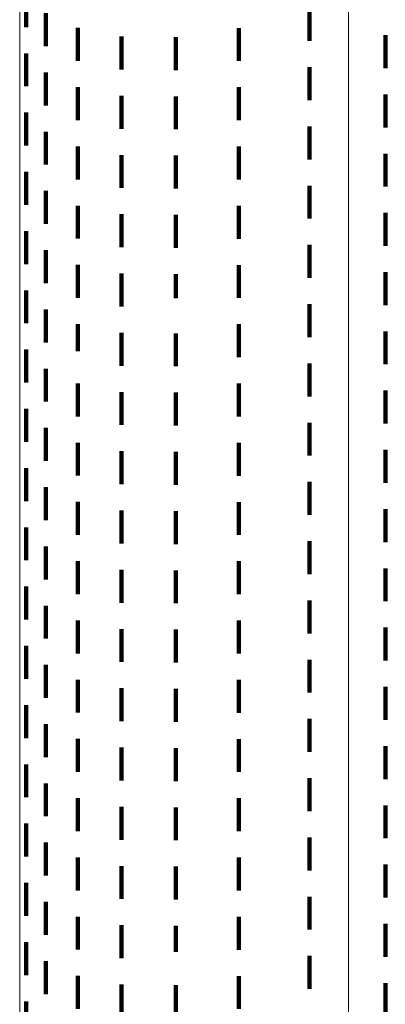
# Model space of a CAD drawing. Units: metres. Extents: x 0 to 2.6, y -0.53 to 0.53.
# Drawn here: x 0 to 0.01, y -0.2 to -0.17 of the extents above; entities that cross this region are included whole.
import ezdxf

# ---------------------------------------------------------------- set-up
doc = ezdxf.new("R2010")
doc.units = ezdxf.units.M
doc.linetypes.add('AUSGEZOGEN', pattern=[0])
doc.linetypes.add('VERDECKT2_S2', pattern=[0.0018, 0.001, -0.0008])
doc.layers.add('Fertigelement', color=7, linetype='AUSGEZOGEN', lineweight=50)

msp = doc.modelspace()

# ---------------------------------------------------------------- linework, layer by layer
at = {"layer": 'Fertigelement', "color": 253, "linetype": 'VERDECKT2_S2', "lineweight": 140, "transparency": 33554687}
for p, q in [((0.0002, -0.172273), (0.0002, -0.173273)), ((0.000796, -0.172851), (0.000796, -0.173851)), ((0.008809, -0.172693), (0.008809, -0.173693)), ((0.001771, -0.173301), (0.001771, -0.174301)), ((0.006667, -0.173302), (0.006667, -0.174302)), ((0.0031, -0.173561), (0.0031, -0.174561)), ((0.004746, -0.173578), (0.004746, -0.174578)), ((0.011118, -0.173519), (0.011118, -0.174519)), ((0.0002, -0.174073), (0.0002, -0.175073)), ((0.000796, -0.174651), (0.000796, -0.175651)), ((0.008809, -0.174493), (0.008809, -0.175493)), ((0.001771, -0.175101), (0.001771, -0.176101)), ((0.006667, -0.175102), (0.006667, -0.176102)), ((0.0031, -0.175361), (0.0031, -0.176361)), ((0.004746, -0.175378), (0.004746, -0.176378)), ((0.011118, -0.175319), (0.011118, -0.176319)), ((0.0002, -0.175873), (0.0002, -0.176873)), ((0.000796, -0.176451), (0.000796, -0.177451)), ((0.008809, -0.176293), (0.008809, -0.177293)), ((0.001771, -0.176901), (0.001771, -0.177901)), ((0.006667, -0.176902), (0.006667, -0.177902)), ((0.0031, -0.177161), (0.0031, -0.178161)), ((0.004746, -0.177178), (0.004746, -0.178178)), ((0.011118, -0.177119), (0.011118, -0.178119)), ((0.0002, -0.177673), (0.0002, -0.178673)), ((0.000796, -0.178251), (0.000796, -0.179251)), ((0.008809, -0.178093), (0.008809, -0.179093)), ((0.001771, -0.178701), (0.001771, -0.179701)), ((0.006667, -0.178702), (0.006667, -0.179702)), ((0.0031, -0.178961), (0.0031, -0.179961)), ((0.004746, -0.178978), (0.004746, -0.179978)), ((0.011118, -0.178919), (0.011118, -0.179919)), ((0.0002, -0.179473), (0.0002, -0.180473)), ((0.000796, -0.180051), (0.000796, -0.181051)), ((0.008809, -0.179893), (0.008809, -0.180386)), ((0.001771, -0.180501), (0.001771, -0.181501)), ((0.006667, -0.180502), (0.006667, -0.180879)), ((0.008809, -0.180386), (0.008809, -0.180893)), ((0.0031, -0.180761), (0.0031, -0.181761)), ((0.004746, -0.180778), (0.004746, -0.18151)), ((0.006667, -0.180879), (0.006667, -0.181502)), ((0.011118, -0.180719), (0.011118, -0.181719)), ((0.0002, -0.181273), (0.0002, -0.182273)), ((0.004746, -0.18151), (0.004746, -0.18151)), ((0.000796, -0.181851), (0.000796, -0.182851)), ((0.008809, -0.181693), (0.008809, -0.182693)), ((0.001771, -0.182301), (0.001771, -0.183115)), ((0.006667, -0.182302), (0.006667, -0.183302)), ((0.0031, -0.182561), (0.0031, -0.183561)), ((0.004746, -0.182578), (0.004746, -0.183578)), ((0.011118, -0.182519), (0.011118, -0.183519)), ((0.0002, -0.183073), (0.0002, -0.184073)), ((0.001771, -0.183115), (0.001771, -0.183115)), ((0.000796, -0.183651), (0.000796, -0.184047)), ((0.008809, -0.183493), (0.008809, -0.184493)), ((0.000796, -0.184047), (0.000796, -0.184651)), ((0.001771, -0.184101), (0.001771, -0.185101)), ((0.006667, -0.184102), (0.006667, -0.185102)), ((0.0031, -0.184361), (0.0031, -0.185361)), ((0.004746, -0.184378), (0.004746, -0.185378)), ((0.011118, -0.184319), (0.011118, -0.185319)), ((0.0002, -0.184873), (0.0002, -0.185031)), ((0.0002, -0.185031), (0.0002, -0.185873)), ((0.000796, -0.185451), (0.000796, -0.186451)), ((0.008809, -0.185293), (0.008809, -0.186293)), ((0.001771, -0.185901), (0.001771, -0.186901)), ((0.006667, -0.185902), (0.006667, -0.186902)), ((0.0031, -0.186161), (0.0031, -0.187161)), ((0.004746, -0.186178), (0.004746, -0.187178)), ((0.011118, -0.186119), (0.011118, -0.187119)), ((0.0002, -0.186673), (0.0002, -0.187673)), ((0.000796, -0.187251), (0.000796, -0.188251)), ((0.008809, -0.187093), (0.008809, -0.188093)), ((0.001771, -0.187701), (0.001771, -0.188701)), ((0.006667, -0.187702), (0.006667, -0.188702)), ((0.0031, -0.187961), (0.0031, -0.188961)), ((0.004746, -0.187978), (0.004746, -0.188978)), ((0.011118, -0.187919), (0.011118, -0.188919)), ((0.0002, -0.188473), (0.0002, -0.189473)), ((0.000796, -0.189051), (0.000796, -0.190051)), ((0.008809, -0.188893), (0.008809, -0.189893)), ((0.001771, -0.189501), (0.001771, -0.190501)), ((0.006667, -0.189502), (0.006667, -0.190502)), ((0.0031, -0.189761), (0.0031, -0.190761)), ((0.004746, -0.189778), (0.004746, -0.190778)), ((0.011118, -0.189719), (0.011118, -0.190719)), ((0.0002, -0.190273), (0.0002, -0.191273)), ((0.008809, -0.190693), (0.008809, -0.191693)), ((0.000796, -0.190851), (0.000796, -0.191851)), ((0.001771, -0.191301), (0.001771, -0.192301)), ((0.006667, -0.191302), (0.006667, -0.192302)), ((0.0031, -0.191561), (0.0031, -0.192561)), ((0.004746, -0.191578), (0.004746, -0.192578)), ((0.011118, -0.191519), (0.011118, -0.192519)), ((0.0002, -0.192073), (0.0002, -0.193073)), ((0.008809, -0.192493), (0.008809, -0.193493)), ((0.000796, -0.192651), (0.000796, -0.193651)), ((0.001771, -0.193101), (0.001771, -0.194101)), ((0.006667, -0.193102), (0.006667, -0.194102)), ((0.0031, -0.193361), (0.0031, -0.194361)), ((0.004746, -0.193378), (0.004746, -0.194378)), ((0.011118, -0.193319), (0.011118, -0.194319)), ((0.0002, -0.193873), (0.0002, -0.194873)), ((0.008809, -0.194293), (0.008809, -0.195293)), ((0.000796, -0.194451), (0.000796, -0.195451)), ((0.001771, -0.194901), (0.001771, -0.195901)), ((0.006667, -0.194902), (0.006667, -0.195902)), ((0.0031, -0.195161), (0.0031, -0.196161)), ((0.004746, -0.195178), (0.004746, -0.196178)), ((0.011118, -0.195119), (0.011118, -0.196119)), ((0.0002, -0.195673), (0.0002, -0.196673)), ((0.008809, -0.196093), (0.008809, -0.197093)), ((0.000796, -0.196251), (0.000796, -0.197251)), ((0.001771, -0.196701), (0.001771, -0.197701)), ((0.006667, -0.196702), (0.006667, -0.197702)), ((0.0031, -0.196961), (0.0031, -0.197961)), ((0.004746, -0.196978), (0.004746, -0.197978)), ((0.011118, -0.196919), (0.011118, -0.197919)), ((0.0002, -0.197473), (0.0002, -0.198473)), ((0.008809, -0.197893), (0.008809, -0.198893)), ((0.000796, -0.198051), (0.000796, -0.199051)), ((0.001771, -0.198501), (0.001771, -0.199501)), ((0.006667, -0.198502), (0.006667, -0.199502)), ((0.0031, -0.198761), (0.0031, -0.199761)), ((0.004746, -0.198778), (0.004746, -0.199778)), ((0.011118, -0.198719), (0.011118, -0.199719)), ((0.0002, -0.199273), (0.0002, -0.200273)), ((0.008809, -0.199693), (0.008809, -0.200118)), ((0.000796, -0.199851), (0.000796, -0.200851)), ((0.008809, -0.200118), (0.008809, -0.200693)), ((0.001771, -0.200301), (0.001771, -0.201301)), ((0.006667, -0.200302), (0.006667, -0.200665)), ((0.0031, -0.200561), (0.0031, -0.201561)), ((0.004746, -0.200578), (0.004746, -0.201365)), ((0.006667, -0.200665), (0.006667, -0.201302)), ((0.011118, -0.200519), (0.011118, -0.201519)), ((0.0002, -0.201073), (0.0002, -0.202073)), ((0.004746, -0.201365), (0.004746, -0.201365)), ((0.008809, -0.201493), (0.008809, -0.202493)), ((0.000796, -0.201651), (0.000796, -0.202651)), ((0.001771, -0.202101), (0.001771, -0.203101)), ((0.006667, -0.202102), (0.006667, -0.203102)), ((0.0031, -0.202361), (0.0031, -0.203361)), ((0.004746, -0.202378), (0.004746, -0.203378)), ((0.011118, -0.202319), (0.011118, -0.203319)), ((0.0002, -0.202873), (0.0002, -0.203873))]:
    msp.add_line(p, q, dxfattribs=at)
at = {"layer": 'Fertigelement', "color": 7, "linetype": 'AUSGEZOGEN', "lineweight": 13, "transparency": 33554687}
for points in [[(0, 0), (0, -0.023182), (0, -0.046724), (0, -0.070562), (0, -0.094621), (0, -0.118823), (0, -0.130951), (0, -0.143082), (0, -0.155206), (0, -0.167309), (0, -0.179381), (0, -0.191409), (0, -0.203381), (0, -0.215284), (0, -0.227106), (0, -0.238833), (0, -0.250454), (0, -0.261955), (0, -0.273325), (0, -0.284549), (0, -0.295617), (0, -0.306515), (0, -0.317231)], [(0.01, 0), (0.01, -0.023628), (0.01, -0.047623), (0.01, -0.071919), (0.01, -0.09644), (0.01, -0.108761), (0.01, -0.121108), (0.01, -0.133469), (0.01, -0.145834), (0.01, -0.15819), (0.01, -0.170527), (0.01, -0.182831), (0.01, -0.19509), (0.01, -0.207292), (0.01, -0.219424), (0.01, -0.231473), (0.01, -0.243426), (0.01, -0.25527), (0.01, -0.266993), (0.01, -0.278581), (0.01, -0.290021), (0.01, -0.301301), (0.01, -0.312409), (0.01, -0.323332)]]:
    msp.add_lwpolyline(points, dxfattribs=at)

doc.saveas('drawing.dxf')
